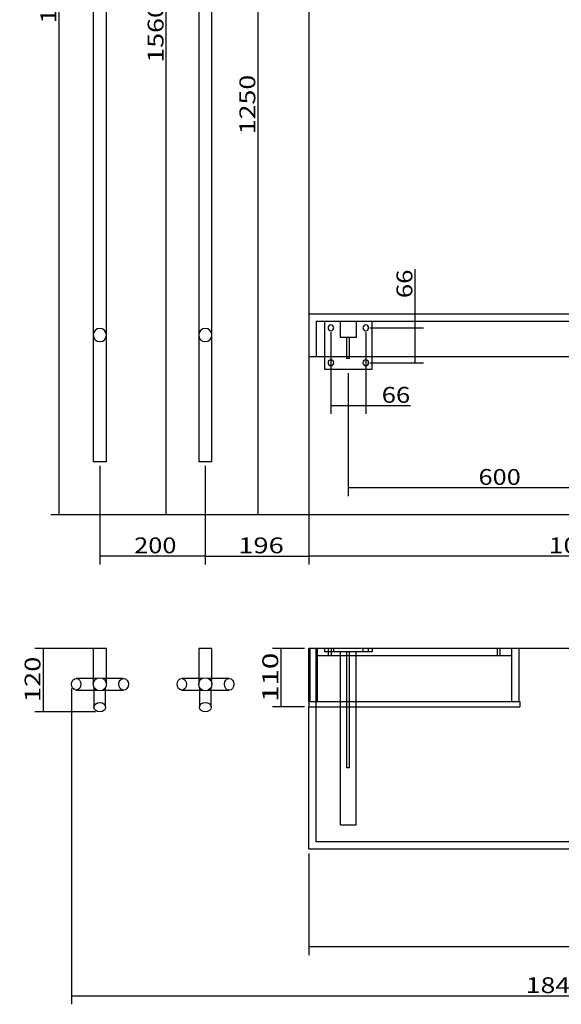
# Model space of a CAD drawing. Units: millimetres. Extents: x 25 to 3278, y 62 to 2980.
# Drawn here: x 25 to 1052, y 62 to 1927 of the extents above; entities that cross this region are included whole.
import ezdxf
from ezdxf.lldxf.tags import DXFTag

# ---------------------------------------------------------------- set-up
doc = ezdxf.new("R2010")
doc.units = ezdxf.units.MM
doc.layers.add('1', color=7, linetype='Continuous')
doc.layers.add('256', color=7, linetype='Continuous')
doc.styles.add('blockfont', font='simplex.shx')
tags = doc.linetypes.add('DASHED', pattern=[25.72, 12.86, -12.86]).pattern_tags.tags
tags[6:7] = [DXFTag(74, 4), DXFTag(75, 0), DXFTag(340, '0'), DXFTag(46, 0.0), DXFTag(50, 0.0), DXFTag(44, 0.0), DXFTag(45, 0.0)]
tags[4:5] = [DXFTag(74, 4), DXFTag(75, 0), DXFTag(340, '0'), DXFTag(46, 0.0), DXFTag(50, 0.0), DXFTag(44, 0.0), DXFTag(45, 0.0)]
doc.dimstyles.get("Standard").update_dxf_attribs({"dimtxt": 0.18, "dimasz": 0.18, "dimexe": 0.18, "dimexo": 0.0625, "dimgap": 0.09, "dimtad": 0, "dimtih": 1, "dimtoh": 1, "dimdec": 4, "dimzin": 0, "dimdsep": 46, "dimtxsty": 'Standard', "dimcen": 0.09, "dimadec": 0, "dimazin": 0, "dimtfac": 1, "dimtdec": 4, "dimtofl": 0, "dimtmove": 0, "dimatfit": 3, "dimfxl": 0, "dimtolj": 1, "dimtzin": 0, "dimarcsym": 0})

# ---------------------------------------------------------------- blocks, each defined once
blk = doc.blocks.new('_U0')
at = {"color": 252}
for p, q in [((573.1, 2131.3), (573.1, 895.2)), ((1573.1, 981.3), (1573.1, 895.2)), ((1573.1, 911), (573.1, 911))]:
    blk.add_line(p, q, dxfattribs=at)
for points in [[(573.1, 911), (603.1, 919.1), (603.1, 903), (573.1, 911)], [(1573.1, 911), (1543.1, 903), (1543.1, 919.1), (1573.1, 911)]]:
    blk.add_solid(points, dxfattribs=at)
at = {"layer": '256', "color": 252, "insert": (1027.7, 916.4), "char_height": 30, "attachment_point": 7, "line_spacing_factor": 0.903614, "style": 'blockfont'}
blk.add_mtext('\\W01.239;\\Fsimplex.shx;1000', dxfattribs=at)
blk = doc.blocks.new('_D1')
at = {"layer": '256', "color": 252}
for p, q in [((573.1, 1321.3), (573.1, 895.2)), ((377.1, 1081.7), (377.1, 895.2)), ((377.1, 911), (573.1, 911))]:
    blk.add_line(p, q, dxfattribs=at)
for points in [[(377.1, 911), (407.1, 919.1), (407.1, 903), (377.1, 911)], [(573.1, 911), (543.1, 903), (543.1, 919.1), (573.1, 911)]]:
    blk.add_solid(points, dxfattribs=at)
at = {"layer": '256', "color": 252, "insert": (439.5, 916.4), "char_height": 30, "attachment_point": 7, "line_spacing_factor": 0.903614, "style": 'blockfont'}
blk.add_mtext('\\W01.266;\\Fsimplex.shx;196', dxfattribs=at)
blk = doc.blocks.new('_D4')
at = {"layer": '256', "color": 252}
for p, q in [((573.1, 348), (573.1, 155.3)), ((1973.1, 348), (1973.1, 155.3)), ((1973.1, 171.2), (573.1, 171.2))]:
    blk.add_line(p, q, dxfattribs=at)
for points in [[(573.1, 171.2), (603.1, 179.3), (603.1, 163.2), (573.1, 171.2)], [(1973.1, 171.2), (1943.1, 163.2), (1943.1, 179.3), (1973.1, 171.2)]]:
    blk.add_solid(points, dxfattribs=at)
at = {"layer": '256', "color": 252, "insert": (1154.3, 176.5), "char_height": 30, "attachment_point": 7, "line_spacing_factor": 0.903614, "style": 'blockfont'}
blk.add_mtext('\\W01.239;\\Fsimplex.shx;1400', dxfattribs=at)
blk = doc.blocks.new('_D6')
at = {"layer": '256', "color": 252}
for p, q in [((123.7, 660.4), (123.7, 62.2)), ((1973.1, 531.5), (1973.1, 62.2)), ((123.7, 78.1), (1973.1, 78.1))]:
    blk.add_line(p, q, dxfattribs=at)
for points in [[(123.7, 78.1), (153.7, 86.1), (153.7, 70), (123.7, 78.1)], [(1973.1, 78.1), (1943.1, 70), (1943.1, 86.1), (1973.1, 78.1)]]:
    blk.add_solid(points, dxfattribs=at)
at = {"layer": '256', "color": 252, "insert": (984.2, 83.4), "char_height": 30, "attachment_point": 7, "line_spacing_factor": 0.903614, "style": 'blockfont'}
blk.add_mtext('\\W01.239;\\Fsimplex.shx;1849', dxfattribs=at)
blk = doc.blocks.new('_D10')
at = {"layer": '256', "color": 252}
for p, q in [((177.1, 1081.7), (177.1, 895.2)), ((377.1, 1081.7), (377.1, 895.2)), ((377.1, 911), (177.1, 911))]:
    blk.add_line(p, q, dxfattribs=at)
for points in [[(177.1, 911), (207.1, 919.1), (207.1, 903), (177.1, 911)], [(377.1, 911), (347.1, 903), (347.1, 919.1), (377.1, 911)]]:
    blk.add_solid(points, dxfattribs=at)
at = {"layer": '256', "color": 252, "insert": (242.2, 916.4), "char_height": 30, "attachment_point": 7, "line_spacing_factor": 0.903614, "style": 'blockfont'}
blk.add_mtext('\\W01.177;\\Fsimplex.shx;200', dxfattribs=at)
blk = doc.blocks.new('_D12')
at = {"layer": '256', "color": 252}
for p, q in [((615.1, 1335.3), (615.1, 1180.2)), ((681.1, 1335.3), (681.1, 1180.2)), ((615.1, 1196.1), (766.1, 1196.1))]:
    blk.add_line(p, q, dxfattribs=at)
for points in [[(615.1, 1196.1), (645.1, 1204.1), (645.1, 1188), (615.1, 1196.1)], [(681.1, 1196.1), (651.1, 1188), (651.1, 1204.1), (681.1, 1196.1)]]:
    blk.add_solid(points, dxfattribs=at)
at = {"layer": '256', "color": 252, "insert": (711.3, 1201.4), "char_height": 30, "attachment_point": 7, "line_spacing_factor": 0.903614, "style": 'blockfont'}
blk.add_mtext('\\W01.191;\\Fsimplex.shx;66', dxfattribs=at)
blk = doc.blocks.new('_D17')
at = {"layer": '256', "color": 252}
for p, q in [((648.1, 1257.3), (648.1, 1024.7)), ((1248.1, 1257.3), (1248.1, 1024.7)), ((1248.1, 1040.6), (648.1, 1040.6))]:
    blk.add_line(p, q, dxfattribs=at)
for points in [[(648.1, 1040.6), (678.1, 1048.6), (678.1, 1032.6), (648.1, 1040.6)], [(1248.1, 1040.6), (1218.1, 1032.6), (1218.1, 1048.6), (1248.1, 1040.6)]]:
    blk.add_solid(points, dxfattribs=at)
at = {"layer": '256', "color": 252, "insert": (894.8, 1045.9), "char_height": 30, "attachment_point": 7, "line_spacing_factor": 0.903614, "style": 'blockfont'}
blk.add_mtext('\\W01.177;\\Fsimplex.shx;600', dxfattribs=at)
blk = doc.blocks.new('_D19')
at = {"layer": '256', "color": 252}
for p, q in [((565.2, 735.9), (504.7, 735.9)), ((520.6, 625.9), (520.6, 735.9)), ((565.2, 625.9), (504.7, 625.9))]:
    blk.add_line(p, q, dxfattribs=at)
for points in [[(520.6, 735.9), (528.6, 705.9), (512.5, 705.9), (520.6, 735.9)], [(520.6, 625.9), (512.5, 655.9), (528.6, 655.9), (520.6, 625.9)]]:
    blk.add_solid(points, dxfattribs=at)
at = {"layer": '256', "color": 252, "insert": (515.2, 634.8), "char_height": 30, "attachment_point": 7, "rotation": 90, "line_spacing_factor": 0.903614, "style": 'blockfont'}
blk.add_mtext('\\W01.369;\\Fsimplex.shx;110', dxfattribs=at)
blk = doc.blocks.new('_D20')
at = {"layer": '256', "color": 252}
for p, q in [((169.2, 735.8), (54.1, 735.8)), ((70, 735.8), (70, 616)), ((169.2, 616), (54.1, 616))]:
    blk.add_line(p, q, dxfattribs=at)
for points in [[(70, 735.8), (78, 705.8), (61.9, 705.8), (70, 735.8)], [(70, 616), (61.9, 646), (78, 646), (70, 616)]]:
    blk.add_solid(points, dxfattribs=at)
at = {"layer": '256', "color": 252, "insert": (64.7, 634.4), "char_height": 30, "attachment_point": 7, "rotation": 90, "line_spacing_factor": 0.903614, "style": 'blockfont'}
blk.add_mtext('\\W01.266;\\Fsimplex.shx;120', dxfattribs=at)
blk = doc.blocks.new('_D23')
at = {"layer": '256', "color": 252}
for p, q in [((565.2, 2239.3), (461.2, 2239.3)), ((477.1, 989.3), (477.1, 2239.3)), ((1565.2, 989.3), (461.2, 989.3))]:
    blk.add_line(p, q, dxfattribs=at)
for points in [[(477.1, 2239.3), (485.2, 2209.3), (469.1, 2209.3), (477.1, 2239.3)], [(477.1, 989.3), (469.1, 1019.3), (485.2, 1019.3), (477.1, 989.3)]]:
    blk.add_solid(points, dxfattribs=at)
at = {"layer": '256', "color": 252, "insert": (471.8, 1710), "char_height": 30, "attachment_point": 7, "rotation": 90, "line_spacing_factor": 0.903614, "style": 'blockfont'}
blk.add_mtext('\\W01.239;\\Fsimplex.shx;1250', dxfattribs=at)
blk = doc.blocks.new('_D24')
at = {"layer": '256', "color": 252}
for p, q in [((765.2, 2549.3), (287.3, 2549.3)), ((303.2, 989.3), (303.2, 2549.3)), ((1565.2, 989.3), (287.3, 989.3))]:
    blk.add_line(p, q, dxfattribs=at)
for points in [[(303.2, 2549.3), (311.2, 2519.3), (295.2, 2519.3), (303.2, 2549.3)], [(303.2, 989.3), (295.2, 1019.3), (311.2, 1019.3), (303.2, 989.3)]]:
    blk.add_solid(points, dxfattribs=at)
at = {"layer": '256', "color": 252, "insert": (297.9, 1845.6), "char_height": 30, "attachment_point": 7, "rotation": 90, "line_spacing_factor": 0.903614, "style": 'blockfont'}
blk.add_mtext('\\W01.239;\\Fsimplex.shx;1560', dxfattribs=at)
blk = doc.blocks.new('_D30')
at = {"layer": '256', "color": 252}
for p, q in [((181.7, 2809.7), (84.2, 2809.7)), ((100, 989.3), (100, 2809.7)), ((1565.2, 989.3), (84.2, 989.3))]:
    blk.add_line(p, q, dxfattribs=at)
for points in [[(100, 2809.7), (108.1, 2779.7), (92, 2779.7), (100, 2809.7)], [(100, 989.3), (92, 1019.3), (108.1, 1019.3), (100, 989.3)]]:
    blk.add_solid(points, dxfattribs=at)
at = {"layer": '256', "color": 252, "insert": (94.7, 1919.8), "char_height": 30, "attachment_point": 7, "rotation": 90, "line_spacing_factor": 0.903614, "style": 'blockfont'}
blk.add_mtext('\\W01.239;\\Fsimplex.shx;1820', dxfattribs=at)
blk = doc.blocks.new('_D31')
at = {"layer": '256', "color": 252}
for p, q in [((774.8, 1277.3), (774.8, 1454.5)), ((689.1, 1343.3), (790.7, 1343.3)), ((689.1, 1277.3), (790.7, 1277.3))]:
    blk.add_line(p, q, dxfattribs=at)
for points in [[(774.8, 1343.3), (782.8, 1313.3), (766.8, 1313.3), (774.8, 1343.3)], [(774.8, 1277.3), (766.8, 1307.3), (782.8, 1307.3), (774.8, 1277.3)]]:
    blk.add_solid(points, dxfattribs=at)
at = {"layer": '256', "color": 252, "insert": (769.5, 1399.6), "char_height": 30, "attachment_point": 7, "rotation": 90, "line_spacing_factor": 0.903614, "style": 'blockfont'}
blk.add_mtext('\\W01.191;\\Fsimplex.shx;66', dxfattribs=at)

msp = doc.modelspace()

# ---------------------------------------------------------------- linework, layer by layer
at = {"layer": '1', "color": 9}
for p, q in [((164.6, 2581.7), (164.6, 1329.7)), ((189.6, 1329.7), (189.6, 2581.7)), ((364.6, 2581.7), (364.6, 1329.7)), ((389.6, 1329.7), (389.6, 2581.7)), ((1973.1, 1369.3), (573.1, 1369.3)), ((573.1, 1369.3), (573.1, 1289.3)), ((164.6, 1329.7), (164.6, 1089.7)), ((189.6, 1089.7), (189.6, 1329.7)), ((364.6, 1329.7), (364.6, 1089.7)), ((389.6, 1089.7), (389.6, 1329.7)), ((573.1, 1289.3), (1973.1, 1289.3)), ((603.1, 1289.3), (603.1, 1265.3)), ((645.6, 1285.3), (645.6, 1289.3)), ((650.6, 1285.3), (650.6, 1289.3)), ((693.1, 1265.3), (693.1, 1289.3)), ((650.6, 1285.3), (645.6, 1285.3)), ((603.1, 1265.3), (693.1, 1265.3)), ((189.6, 1089.7), (164.6, 1089.7)), ((389.6, 1089.7), (364.6, 1089.7)), ((164.6, 735.8), (164.6, 679.3)), ((177.1, 735.8), (164.6, 735.8)), ((189.6, 735.8), (177.1, 735.8)), ((189.6, 679.5), (189.6, 735.8)), ((364.6, 735.8), (364.6, 679.3)), ((377.1, 735.8), (364.6, 735.8)), ((389.6, 735.8), (377.1, 735.8)), ((389.6, 679.5), (389.6, 735.8)), ((575.2, 735.9), (573.1, 735.9)), ((573.1, 635.9), (573.1, 735.9)), ((575.1, 735.9), (575.1, 635.9)), ((589.1, 735.9), (575.1, 735.9)), ((957.1, 735.9), (589.1, 735.9)), ((589.1, 735.9), (589.1, 635.9)), ((971.1, 735.9), (957.1, 735.9)), ((957.1, 735.9), (957.1, 635.9)), ((971.1, 735.9), (971.1, 635.9)), ((1073.2, 735.9), (971.2, 735.9)), ((171.2, 679.3), (132.4, 679.3)), ((222.3, 679.5), (182.8, 679.5)), ((371.2, 679.3), (332.4, 679.3)), ((422.3, 679.5), (382.8, 679.5)), ((132.4, 657.3), (171.2, 657.3)), ((166.1, 657.3), (166.1, 624.9)), ((182.8, 657.2), (222.3, 657.2)), ((188.1, 624.9), (188.1, 657.2)), ((332.4, 657.3), (371.2, 657.3)), ((366.1, 657.3), (366.1, 624.9)), ((382.8, 657.2), (422.3, 657.2)), ((388.1, 624.9), (388.1, 657.2)), ((573.1, 635.9), (573.1, 625.9)), ((573.1, 635.9), (973.1, 635.9)), ((973.1, 635.9), (973.1, 625.9)), ((573.1, 355.9), (573.1, 625.9)), ((573.1, 625.9), (973.1, 625.9)), ((1073.2, 355.9), (573.1, 355.9))]:
    msp.add_line(p, q, dxfattribs=at)
at = {"layer": '1', "color": 13, "linetype": 'DASHED'}
for p, q in [((1959.1, 1355.3), (587.1, 1355.3)), ((587.1, 1355.3), (587.1, 1289.3)), ((603.1, 1355.3), (603.1, 1289.3)), ((633.1, 1325.3), (633.1, 1355.3)), ((663.1, 1355.3), (663.1, 1325.3)), ((693.1, 1289.3), (693.1, 1355.3)), ((663.1, 1325.3), (633.1, 1325.3)), ((645.6, 1289.3), (645.6, 1325.3)), ((650.6, 1289.3), (650.6, 1325.3)), ((587.1, 369.9), (587.1, 735.9)), ((603.1, 735.9), (603.1, 729.9)), ((633.1, 729.9), (603.1, 729.9)), ((609.6, 735.9), (609.6, 729.9)), ((610.1, 735.9), (610.1, 721.9)), ((616.1, 721.9), (616.1, 735.9)), ((620.6, 729.9), (620.6, 735.9)), ((645.6, 729.9), (633.1, 729.9)), ((633.1, 401.9), (633.1, 729.9)), ((650.6, 729.9), (645.6, 729.9)), ((645.6, 509.9), (645.6, 729.9)), ((650.6, 509.9), (650.6, 729.9)), ((663.1, 729.9), (650.6, 729.9)), ((663.1, 401.9), (663.1, 729.9)), ((693.1, 729.9), (663.1, 729.9)), ((675.6, 735.9), (675.6, 729.9)), ((686.6, 729.9), (686.6, 735.9)), ((693.1, 735.9), (693.1, 729.9)), ((930.1, 735.9), (930.1, 721.9)), ((936.1, 721.9), (936.1, 735.9)), ((957.1, 721.9), (589.1, 721.9)), ((164.6, 679.3), (164.6, 668.3)), ((189.6, 668.3), (189.6, 679.5)), ((364.6, 679.3), (364.6, 668.3)), ((389.6, 668.3), (389.6, 679.5)), ((166.1, 662.4), (166.1, 657.3)), ((188.1, 657.2), (188.1, 662.4)), ((366.1, 662.4), (366.1, 657.3)), ((388.1, 657.2), (388.1, 662.4)), ((650.6, 509.9), (645.6, 509.9)), ((633.1, 401.9), (663.1, 401.9)), ((1959.1, 369.9), (587.1, 369.9))]:
    msp.add_line(p, q, dxfattribs=at)
at = {"layer": '1', "color": 13, "linetype": 'DASHED', "extrusion": (0, 0, -1)}
for centre in [(-615.1, 1343.3), (-681.1, 1343.3)]:
    msp.add_circle(centre, 5.5, dxfattribs=at)
at = {"layer": '1', "color": 9, "extrusion": (0, 0, -1)}
for centre in [(-615.1, 1277.3), (-681.1, 1277.3)]:
    msp.add_circle(centre, 5.5, dxfattribs=at)
at = {"layer": '1', "color": 9}
for centre in [(177.1, 668.3), (377.1, 668.3)]:
    msp.add_circle(centre, 12.5, dxfattribs=at)
at = {"layer": '1', "color": 13, "linetype": 'DASHED'}
for centre, start, end in [((177.1, 1329.7), 0, 180), ((177.1, 1329.7), 180, 360), ((377.1, 1329.7), 0, 180), ((377.1, 1329.7), 180, 360)]:
    msp.add_arc(centre, 12.5, start, end, dxfattribs=at)
at = {"layer": '1', "color": 9}
for centre, major_axis, ratio in [((132.4, 668.3), (0, 11), 0.798014), ((222.3, 668.3), (0, -11.2), 0.801293), ((332.4, 668.3), (0, 11), 0.798014), ((422.3, 668.3), (0, -11.2), 0.801293), ((177.1, 624.9), (11, 0), 0.809017), ((377.1, 624.9), (11, 0), 0.809017)]:
    msp.add_ellipse(centre, major_axis=major_axis, ratio=ratio, dxfattribs=at)

# ---------------------------------------------------------------- block references
at = {"layer": '256', "color": 252}
msp.add_blockref('_U0', (0, 0), dxfattribs=at)

# ---------------------------------------------------------------- dimensions: what is measured, and where the dimension line sits
for base, p1, p2, picture, middle in [((70, 1976.2), (1565.2, 989.3), (181.7, 2809.7), '_D30', (70, 1976.2)), ((273.2, 1901.9), (1565.2, 989.3), (765.2, 2549.3), '_D24', (273.2, 1901.9)), ((447.1, 1766.4), (1565.2, 989.3), (565.2, 2239.3), '_D23', (447.1, 1766.4)), ((744.8, 1423.3), (689.1, 1277.3), (689.1, 1343.3), '_D31', (744.8, 1423.3)), ((40, 674.5), (169.2, 735.8), (169.2, 616), '_D20', (40, 674.5)), ((490.6, 674.8), (565.2, 625.9), (565.2, 735.9), '_D19', (490.6, 674.8))]:
    dim = msp.add_linear_dim(base=base, p1=p1, p2=p2, angle=90, text=' <> ', dimstyle='Standard', override={"dimtxt": 30, "dimasz": 30, "dimexe": 15.875, "dimexo": 7.9375, "dimgap": 7.9375, "dimtad": 1, "dimtih": 0, "dimdec": 0, "dimzin": 8, "dimclrd": 252, "dimclre": 252, "dimclrt": 252, "dimtm": -0.005, "dimtdec": 2}, dxfattribs=at)
    dim.commit()
    dim.dimension.update_dxf_attribs({"geometry": picture, "text_midpoint": middle})
for base, p1, p2, picture, middle in [((735, 1226.1), (615.1, 1335.3), (681.1, 1335.3), '_D12', (735, 1226.1)), ((479.5, 941), (377.1, 1081.7), (573.1, 1321.3), '_D1', (479.5, 941)), ((934.8, 1070.6), (1248.1, 1257.3), (648.1, 1257.3), '_D17', (934.8, 1070.6)), ((282.2, 941), (377.1, 1081.7), (177.1, 1081.7), '_D10', (282.2, 941)), ((1040.6, 108.1), (123.7, 660.4), (1973.1, 531.5), '_D6', (1040.6, 108.1)), ((1210.7, 201.2), (1973.1, 348), (573.1, 348), '_D4', (1210.7, 201.2))]:
    dim = msp.add_linear_dim(base=base, p1=p1, p2=p2, text=' <> ', dimstyle='Standard', override={"dimtxt": 30, "dimasz": 30, "dimexe": 15.875, "dimexo": 7.9375, "dimgap": 7.9375, "dimtad": 1, "dimtih": 0, "dimdec": 0, "dimzin": 8, "dimclrd": 252, "dimclre": 252, "dimclrt": 252, "dimtm": -0.005, "dimtdec": 2}, dxfattribs=at)
    dim.commit()
    dim.dimension.update_dxf_attribs({"geometry": picture, "text_midpoint": middle})

doc.saveas('drawing.dxf')
